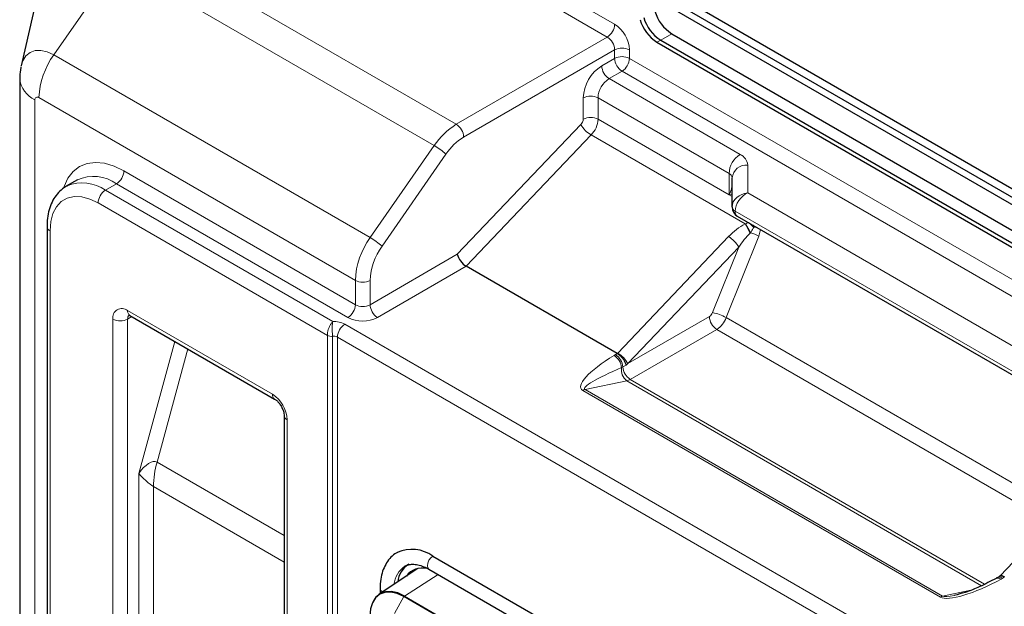
# Model space of a CAD drawing. Units: millimetres. Extents: x 0 to 210, y 0 to 297.
# Drawn here: x 108 to 127, y 150 to 161 of the extents above; entities that cross this region are included whole.
import ezdxf

# ---------------------------------------------------------------- set-up
doc = ezdxf.new("R2010")
doc.units = ezdxf.units.MM

msp = doc.modelspace()

# ---------------------------------------------------------------- linework, layer by layer
at = {"color": 7, "linetype": 'Continuous', "lineweight": 25}
for p, q in [((139.0556, 150.5405), (113.4585, 165.3174)), ((139.1758, 150.6099), (113.5787, 165.3868)), ((139.3172, 150.6915), (113.7201, 165.4684)), ((108.0662, 161.7875), (107.7309, 160.3268)), ((119.9747, 160.8193), (132.1136, 153.8117)), ((120.1868, 160.9418), (132.3257, 153.9341)), ((119.904, 160.7785), (132.0428, 153.7708)), ((107.7035, 160.0841), (107.7035, 144.9618)), ((121.3419, 157.8734), (121.3419, 158.1859)), ((108.808, 158.1465), (108.5959, 158.024)), ((108.5959, 158.024), (108.6119, 158.0329)), ((121.3419, 157.6285), (121.3419, 157.8734)), ((121.4419, 157.4553), (128.2544, 153.5225)), ((108.2266, 157.2556), (108.2266, 114.6485)), ((119.1428, 154.825), (116.2507, 156.4945)), ((109.8115, 155.5556), (112.5833, 153.9555)), ((119.1431, 154.8248), (119.1428, 154.825)), ((112.7662, 153.6388), (112.7662, 110.9664)), ((128.5924, 152.8006), (126.4708, 150.574)), ((115.6143, 150.9506), (125.5562, 145.2112)), ((115.3252, 150.7131), (114.5879, 150.2219)), ((115.0893, 150.7641), (115.0793, 150.7586)), ((115.5393, 150.6982), (125.4812, 144.9588)), ((126.462, 150.5624), (126.4185, 150.5373)), ((126.4705, 150.5737), (126.4565, 150.5592)), ((126.5532, 150.547), (126.5529, 150.5472)), ((114.6016, 150.3299), (114.6016, 150.231))]:
    msp.add_line(p, q, dxfattribs=at)
at = {"color": 8, "linetype": 'Continuous', "lineweight": 18}
for p, q in [((113.0369, 164.6203), (119.0933, 161.124)), ((118.9518, 160.8791), (112.8955, 164.3753)), ((110.0047, 162.7065), (116.0611, 159.2103)), ((108.3574, 160.5388), (109.582, 162.3005)), ((115.6383, 158.8042), (109.582, 162.3005)), ((116.0611, 159.2103), (118.9518, 160.8791)), ((119.9747, 160.8193), (119.904, 160.7785)), ((120.1868, 160.9418), (119.9747, 160.8193)), ((119.0933, 160.6341), (116.2025, 158.9653)), ((119.0933, 160.4708), (119.0933, 160.6341)), ((119.3761, 160.6341), (119.3761, 160.4708)), ((108.3574, 160.5388), (114.4137, 157.0426)), ((118.8458, 160.3279), (119.0933, 160.4708)), ((119.3761, 160.4708), (132.5121, 152.8875)), ((119.2347, 160.2258), (118.9872, 160.083)), ((132.2292, 152.7243), (119.2347, 160.2258)), ((118.9872, 160.083), (121.4954, 158.635)), ((107.9964, 159.6759), (107.9964, 144.5536)), ((114.1294, 156.2239), (108.073, 159.7201)), ((118.4922, 159.3084), (118.4922, 159.7156)), ((121.2833, 158.2676), (118.7751, 159.7156)), ((118.7751, 159.7156), (118.7751, 159.3084)), ((118.7751, 159.3084), (121.2833, 157.8605)), ((116.0815, 156.7234), (118.4483, 159.2075)), ((118.6432, 159.0056), (116.2507, 156.4945)), ((121.5917, 157.3035), (118.6432, 159.0056)), ((114.4137, 157.0426), (115.6383, 158.8042)), ((115.8643, 158.6405), (114.6397, 156.8788)), ((121.6419, 158.4309), (121.6419, 157.8973)), ((109.6993, 158.3172), (114.1294, 155.7598)), ((121.2833, 157.8605), (121.2833, 158.2676)), ((109.3458, 157.9498), (109.5579, 158.0722)), ((113.9879, 155.5148), (109.5579, 158.0722)), ((109.3458, 157.9498), (113.699, 155.4367)), ((121.2836, 157.8599), (121.2833, 157.8605)), ((121.3419, 157.8679), (121.284, 157.8595)), ((121.3419, 157.8261), (121.284, 157.8595)), ((121.6419, 157.8973), (128.3958, 153.9984)), ((113.5932, 155.1712), (109.2044, 157.7048)), ((128.2129, 153.6141), (121.4004, 157.5468)), ((121.5917, 157.3035), (121.6033, 157.3073)), ((121.7638, 157.2633), (121.7552, 157.2452)), ((121.7638, 157.2633), (121.7769, 157.2619)), ((108.2851, 157.174), (108.2851, 114.5669)), ((119.1516, 154.8343), (121.2731, 157.0609)), ((121.8525, 157.0674), (121.23, 155.5119)), ((121.6962, 157.1366), (121.6858, 157.1263)), ((121.8864, 157.1987), (121.8525, 157.0674)), ((121.4681, 156.859), (119.3466, 154.6324)), ((120.9674, 155.6076), (121.4681, 156.859)), ((114.4122, 155.7598), (116.0815, 156.7234)), ((116.2507, 156.4945), (114.5536, 155.5148)), ((114.1294, 155.7598), (114.1294, 156.2239)), ((114.4122, 156.2239), (114.4122, 155.7598)), ((109.7701, 155.6472), (112.5419, 154.047)), ((109.8529, 155.5317), (109.7701, 155.4839)), ((119.3466, 154.6324), (120.9068, 155.5331)), ((121.23, 155.5119), (127.6464, 151.8078)), ((109.4872, 112.8114), (109.4872, 155.4839)), ((109.7701, 155.4839), (109.7701, 112.8114)), ((113.9278, 155.3863), (127.5255, 147.5365)), ((113.5932, 110.4411), (113.5932, 155.1712)), ((113.6898, 155.1563), (113.6898, 110.4261)), ((127.3841, 147.2915), (113.7864, 155.1413)), ((113.7864, 155.1413), (113.7864, 110.4112)), ((121.0482, 155.2881), (119.3912, 154.3316)), ((127.4443, 151.5957), (121.0482, 155.2881)), ((109.9822, 152.5331), (110.6728, 155.0584)), ((110.9241, 154.9134), (110.3326, 152.7504)), ((119.0822, 154.7893), (119.1087, 154.8049)), ((119.1087, 154.8049), (119.1431, 154.8248)), ((119.25, 154.5682), (119.2261, 154.5562)), ((119.3122, 154.6041), (119.25, 154.5682)), ((119.3274, 154.3061), (118.5271, 154.1355)), ((126.1192, 150.3853), (119.3274, 154.3061)), ((119.3912, 154.3316), (126.1769, 150.4143)), ((125.3294, 150.1671), (118.4846, 154.1185)), ((118.5271, 154.1355), (125.3719, 150.184)), ((112.8248, 153.5571), (112.8248, 110.8847)), ((110.3326, 152.7504), (112.7662, 151.3455)), ((109.9822, 112.9339), (109.9822, 152.5331)), ((110.265, 152.2814), (110.265, 112.9339)), ((112.7662, 150.8375), (110.265, 152.2814)), ((115.0674, 150.1865), (115.7127, 150.5981)), ((126.5185, 150.5274), (126.4915, 150.5121)), ((126.5529, 150.5472), (126.5185, 150.5274)), ((125.3719, 150.184), (125.9107, 150.2989)), ((114.8769, 149.8513), (115.0579, 150.1759)), ((116.1724, 149.5325), (115.0579, 150.1759)), ((116.2249, 149.5183), (115.0674, 150.1865))]:
    msp.add_line(p, q, dxfattribs=at)
at = {"color": 8, "linetype": 'Continuous', "lineweight": 18, "flags": 128}
for points in [[(107.7309, 160.3268), (107.7629, 160.4233), (107.8224, 160.5174), (107.9024, 160.5838), (107.9999, 160.62), (108.1111, 160.6244), (108.2318, 160.597), (108.3574, 160.5388)], [(108.5468, 157.9887), (108.5561, 158.018), (108.6283, 158.1776), (108.7268, 158.3064), (108.8493, 158.4013), (108.9928, 158.46), (109.1536, 158.4809), (109.3279, 158.4637), (109.5113, 158.4087), (109.6993, 158.3172)], [(109.2044, 157.7048), (109.0447, 157.7809), (108.89, 157.8223), (108.7448, 157.828), (108.6135, 157.7976), (108.5002, 157.7322), (108.4083, 157.6337), (108.3406, 157.505), (108.2991, 157.3503), (108.2851, 157.174)], [(121.7426, 157.2816), (121.7511, 157.2743), (121.7638, 157.2633)], [(121.7552, 157.2452), (121.7737, 157.2431), (121.7922, 157.2409), (121.8105, 157.2388), (121.8184, 157.2379)], [(115.5393, 150.6982), (115.5393, 150.6982), (115.5163, 150.7247), (115.5082, 150.7669), (115.5163, 150.8184), (115.5393, 150.8714), (115.5737, 150.9178), (115.6143, 150.9506)], [(126.5621, 150.5563), (126.5355, 150.5699), (126.512, 150.5784), (126.4925, 150.5814), (126.4778, 150.5788), (126.4708, 150.574)]]:
    msp.add_lwpolyline(points, dxfattribs=at)
at = {"color": 7, "linetype": 'Continuous', "lineweight": 25, "flags": 128}
for points in [[(115.0579, 150.1759), (114.9311, 150.2347), (114.8091, 150.2624), (114.6968, 150.2579), (114.5983, 150.2214), (114.5174, 150.1544), (114.4574, 150.0593), (114.4204, 149.9398), (114.4079, 149.8006)], [(115.0674, 150.1865), (114.9397, 150.2457), (114.817, 150.2735), (114.7038, 150.269), (114.6047, 150.2323), (114.5233, 150.1648), (114.4764, 150.0964)]]:
    msp.add_lwpolyline(points, dxfattribs=at)
at = {"color": 7, "linetype": 'Continuous', "lineweight": 25}
for centre, radius, start, end in [((120.6086, 161.5957), 0.7782, 196.56815, 237.17487), ((120.3258, 161.4324), 0.7782, 196.56815, 237.17487), ((120.3965, 161.4732), 0.7782, 196.56815, 237.17487), ((121.5419, 157.6285), 0.2, 180, 240.00269), ((115.2127, 150.3903), 0.6893, 54.36695, 114.0436), ((115.4171, 150.4004), 0.4801, 123.78873, 173.27522), ((115.4079, 150.3518), 0.3706, 76.02905, 144.44484)]:
    msp.add_arc(centre, radius, start, end, dxfattribs=at)
at = {"color": 8, "linetype": 'Continuous', "lineweight": 18}
for centre, radius, start, end in [((118.7862, 161.138), 0.3074, 302.6066, 357.3934), ((118.762, 160.6062), 0.6147, 2.60541, 57.39478), ((118.7862, 160.6201), 0.3074, 2.6055, 57.395), ((119.2347, 160.3612), 0.3074, 62.61015, 117.38997), ((109.5723, 159.6581), 1.5006, 144.06137, 177.63171), ((119.2347, 160.1978), 0.3074, 62.61015, 117.38997), ((119.4003, 160.4848), 0.3074, 182.60502, 237.39486), ((119.0691, 160.4848), 0.3074, 302.60578, 357.39422), ((119.2598, 159.6806), 0.7684, 122.60582, 177.39418), ((119.1528, 160.3419), 0.3074, 182.60502, 237.39486), ((108.2145, 160.1414), 0.5141, 186.31228, 244.90068), ((119.2356, 159.6946), 0.461, 122.60609, 177.39391), ((108.0431, 159.6835), 0.0473, 50.79708, 189.21367), ((118.6336, 159.4426), 0.3074, 62.60933, 117.39079), ((118.3365, 159.3162), 0.1559, 315.80402, 357.14718), ((118.6336, 159.0355), 0.3074, 62.60933, 117.39079), ((118.3078, 159.3317), 0.4678, 315.80511, 357.14575), ((116.7766, 158.0422), 1.3698, 121.49112, 146.1999), ((115.8955, 158.9513), 0.3074, 2.6055, 57.395), ((118.908, 159.4563), 0.5227, 208.42574, 239.57091), ((116.775, 158.0308), 1.0959, 121.49183, 146.19962), ((114.963, 157.6345), 1.3506, 48.14282, 60.00198), ((121.7439, 158.2466), 0.461, 122.60609, 177.39391), ((121.3916, 158.406), 0.2515, 5.69342, 65.62704), ((121.6169, 158.1553), 0.2767, 84.81814, 173.64779), ((109.1193, 157.4667), 0.7477, 54.08236, 114.60717), ((109.3923, 158.3312), 0.3074, 302.60578, 357.39422), ((121.2418, 158.176), 0.1006, 5.69215, 65.62724), ((108.9024, 157.3161), 0.7734, 55.0172, 112.06106), ((109.5114, 157.6909), 0.3074, 122.60546, 177.39454), ((121.442, 157.6385), 0.1006, 185.69658, 245.62558), ((121.4902, 157.5323), 0.0909, 170.78443, 237.90175), ((108.3205, 157.2612), 0.0941, 183.38695, 247.91831), ((118.6944, 155.6507), 3.3356, 26.25727, 29.70332), ((115.6002, 153.9318), 6.8871, 27.73157, 29.34832), ((119.4076, 154.8158), 3.3784, 45.98158, 47.87154), ((115.6286, 156.1619), 1.5006, 144.06137, 177.63171), ((113.7386, 155.873), 1.3504, 48.14241, 60.00331), ((121.0084, 156.6102), 0.5227, 28.42453, 59.57216), ((121.4071, 156.2725), 0.9112, 60.7425, 71.50392), ((115.6116, 156.1743), 1.2004, 144.06117, 177.63187), ((114.2708, 156.4968), 0.3074, 242.60917, 297.39083), ((113.8223, 155.7738), 0.3074, 302.60578, 357.39422), ((114.2708, 156.0327), 0.3074, 242.60917, 297.39083), ((114.7193, 155.7738), 0.3074, 182.60502, 237.39486), ((109.6596, 155.5118), 0.1747, 50.79675, 189.21437), ((109.8652, 155.6351), 0.0959, 172.74441, 235.94178), ((109.8782, 155.4923), 0.1084, 138.3026, 184.44142), ((114.2708, 156.0607), 0.6148, 242.6097, 297.39036), ((120.8243, 155.662), 0.153, 302.60259, 339.20157), ((121.2138, 155.547), 0.3074, 182.60519, 237.39474), ((120.8238, 154.8059), 0.8145, 60.08499, 79.84792), ((120.8008, 155.6749), 0.4591, 302.60193, 339.20344), ((109.6286, 155.7568), 0.3074, 242.60894, 297.39131), ((113.7221, 154.9972), 0.4401, 62.1268, 93.0029), ((114.0935, 155.1273), 0.3074, 122.60601, 177.39399), ((113.6638, 155.3075), 0.1535, 242.64194, 279.77184), ((113.7159, 155.005), 0.1535, 62.64226, 99.77126), ((118.9223, 154.5297), 0.3049, 4.9834, 58.3749), ((118.9414, 154.5446), 0.3095, 4.38383, 57.27091), ((118.8869, 154.3835), 0.5227, 28.42585, 59.57084), ((119.5585, 154.5919), 0.3095, 184.38426, 237.27093), ((119.468, 154.5086), 0.2465, 168.86904, 235.24391), ((119.2782, 154.5218), 0.2212, 282.84864, 300.70998), ((112.6423, 154.0372), 0.1009, 174.42148, 233.81168), ((112.2107, 153.5292), 0.6147, 2.60544, 57.39449), ((118.5599, 153.9917), 0.1475, 102.84824, 120.71038), ((112.8665, 153.6491), 0.101, 186.37353, 245.5671), ((112.058, 152.2626), 1.7931, 164.21355, 179.40049), ((115.348, 150.358), 0.4824, 123.85256, 173.96663), ((126.4336, 150.4386), 0.0936, 51.73787, 114.9714), ((126.4604, 150.4504), 0.0964, 52.94746, 115.74274), ((114.6794, 150.3384), 0.0782, 186.17026, 249.92673), ((125.4047, 150.0402), 0.1475, 102.84824, 120.71038)]:
    msp.add_arc(centre, radius, start, end, dxfattribs=at)
for centre, major_axis, ratio, start_param, end_param in [((121.6419, 157.6524), (0.295, 0.0681), 0.801789, 1.3877909, 2.9585872), ((121.6419, 157.6524), (0.1854, 0.238), 0.649895, 0.8754824, 2.4462787), ((121.556, 156.8976), (0.4768, 0.4274), 0.4909237, 1.0876262, 1.7301755), ((121.6095, 156.7774), (0.3191, 0.4715), 0.2861506, 0.9487036, 1.5912529), ((119.4252, 154.6615), (0.9736, 0.5101), 0.2542477, 1.7950685, 3.3012611), ((119.4344, 154.671), (0.7131, 0.7094), 0.3145294, 1.6557674, 1.6685618), ((119.488, 154.5507), (0.6995, 0.5558), 0.170392, 1.6379299, 1.6879508), ((119.4252, 154.4982), (0.908, 0.3521), 0.1313961, 1.7406784, 3.246871), ((110.1236, 152.4514), (0.2155, 0.2947), 0.4451817, 0.0481881, 1.6189844), ((110.1236, 152.4514), (0.1975, -0.1856), 0.1702431, 4.0856699, 5.6564663), ((126.27, 150.71), (0.9736, 0.5101), 0.2542477, 3.3012611, 4.8074538), ((126.27, 150.5467), (0.908, 0.3521), 0.1313961, 3.246871, 3.8320148)]:
    msp.add_ellipse(centre, major_axis=major_axis, ratio=ratio, start_param=start_param, end_param=end_param, dxfattribs=at)
at = {"color": 7, "linetype": 'Continuous', "lineweight": 25}
msp.add_ellipse((116.2229, 156.6418), major_axis=(-0.1247, 0.1585), ratio=0.4564388, start_param=0.7198511, end_param=2.2906474, dxfattribs=at)
for points, knots in [([(107.7297, 160.3085), (107.7248, 160.2892), (107.7063, 160.2159), (107.7047, 160.14), (107.7035, 160.0841)], [0, 0, 0, 0, 0.263423, 1, 1, 1, 1]), ([(108.6176, 158.0323), (108.6054, 158.0269), (108.5499, 158.0026), (108.467, 157.9311), (108.3739, 157.8218), (108.3031, 157.6897), (108.254, 157.5387), (108.2299, 157.3918), (108.2275, 157.2938), (108.2266, 157.2556)], [0, 0, 0, 0, 0.0462286, 0.2102458, 0.3735211, 0.5394608, 0.7106218, 0.8873604, 1, 1, 1, 1]), ([(109.7846, 155.5671), (109.7858, 155.5672), (109.7879, 155.5674), (109.8043, 155.5592), (109.8115, 155.5556)], [0, 0, 0, 0, 0.5583699, 1, 1, 1, 1]), ([(119.1431, 154.8248), (119.1592, 154.8142), (119.1914, 154.793), (119.2381, 154.7444), (119.2775, 154.6896), (119.3012, 154.6416), (119.3098, 154.614), (119.3121, 154.6045), (119.3122, 154.6041)], [0, 0, 0, 0, 0.216559, 0.4330476, 0.6514663, 0.8740051, 0.9951042, 1, 1, 1, 1]), ([(112.5833, 153.9555), (112.5903, 153.9511), (112.6091, 153.9394), (112.6484, 153.9043), (112.6942, 153.8472), (112.7342, 153.7759), (112.7588, 153.7057), (112.7658, 153.6604), (112.7661, 153.6429), (112.7662, 153.6388)], [0, 0, 0, 0, 0.0921577, 0.2489788, 0.4215201, 0.6064442, 0.7941477, 0.9519945, 1, 1, 1, 1]), ([(114.9343, 151.0168), (114.9185, 151.0089), (114.8631, 150.9814), (114.7857, 150.9058), (114.7053, 150.7951), (114.6476, 150.6621), (114.6091, 150.5078), (114.6042, 150.391), (114.6016, 150.3299)], [0, 0, 0, 0, 0.0707547, 0.2483642, 0.4261311, 0.6078402, 0.7952273, 1, 1, 1, 1]), ([(115.0881, 150.7602), (115.106, 150.7695), (115.1459, 150.7904), (115.2248, 150.7989), (115.3242, 150.7884), (115.4304, 150.756), (115.5055, 150.7161), (115.5393, 150.6982)], [0, 0, 0, 0, 0.1758546, 0.3930844, 0.5996954, 0.819722, 1, 1, 1, 1]), ([(126.3944, 150.5236), (126.2916, 150.4696), (126.1029, 150.3706), (125.8357, 150.2611), (125.6657, 150.2168), (125.5953, 150.1984)], [0, 0, 0, 0, 0.4121321, 0.7563219, 1, 1, 1, 1]), ([(126.4185, 150.5373), (126.4128, 150.5339), (126.4048, 150.5291), (126.3968, 150.5252), (126.3944, 150.5241)], [0, 0, 0, 0, 0.7079575, 1, 1, 1, 1]), ([(126.5529, 150.5472), (126.5378, 150.5545), (126.5075, 150.5691), (126.4765, 150.5714), (126.4661, 150.5626), (126.4633, 150.5602)], [0, 0, 0, 0, 0.422071, 0.8440049, 1, 1, 1, 1])]:
    msp.add_open_spline(points, degree=3, knots=knots, dxfattribs=at)
at = {"color": 8, "linetype": 'Continuous', "lineweight": 18}
for points, knots in [([(121.2836, 157.8599), (121.2836, 157.86), (121.3028, 157.8984), (121.3321, 157.9645), (121.3389, 158.017), (121.3419, 158.0403)], [0, 0, 0, 0, 0.0011718, 0.5580659, 1, 1, 1, 1]), ([(121.284, 157.8595), (121.2839, 157.8595), (121.2838, 157.8596), (121.2836, 157.8598), (121.2836, 157.8599), (121.2836, 157.8599)], [0, 0, 0, 0, 0.5589494, 0.8119386, 1, 1, 1, 1]), ([(121.6033, 157.3073), (121.6192, 157.3133), (121.6385, 157.3205), (121.6546, 157.3335), (121.6575, 157.3359)], [0, 0, 0, 0, 0.8155515, 1, 1, 1, 1]), ([(121.7552, 157.2452), (121.7416, 157.2141), (121.7249, 157.1759), (121.7006, 157.1427), (121.6962, 157.1366)], [0, 0, 0, 0, 0.8170633, 1, 1, 1, 1]), ([(113.5932, 155.1712), (113.5941, 155.1888), (113.5959, 155.2236), (113.6101, 155.2831), (113.6324, 155.3428), (113.6628, 155.3973), (113.6868, 155.4256), (113.6988, 155.4366), (113.699, 155.4367)], [0, 0, 0, 0, 0.1916354, 0.379257, 0.5736455, 0.7879788, 0.996933, 1, 1, 1, 1]), ([(113.6898, 155.1563), (113.6896, 155.1739), (113.6891, 155.2088), (113.6866, 155.27), (113.6858, 155.3328), (113.6893, 155.3919), (113.6953, 155.4237), (113.699, 155.4365), (113.699, 155.4367)], [0, 0, 0, 0, 0.1924789, 0.3801324, 0.5738197, 0.7875336, 0.9969248, 1, 1, 1, 1]), ([(115.0579, 150.1759), (115.0585, 150.177), (115.0598, 150.1792), (115.0622, 150.1821), (115.0647, 150.1846), (115.0665, 150.1859), (115.0674, 150.1865)], [0, 0, 0, 0, 0.2498907, 0.5000239, 0.7499916, 1, 1, 1, 1])]:
    msp.add_open_spline(points, degree=3, knots=knots, dxfattribs=at)

doc.saveas('drawing.dxf')
